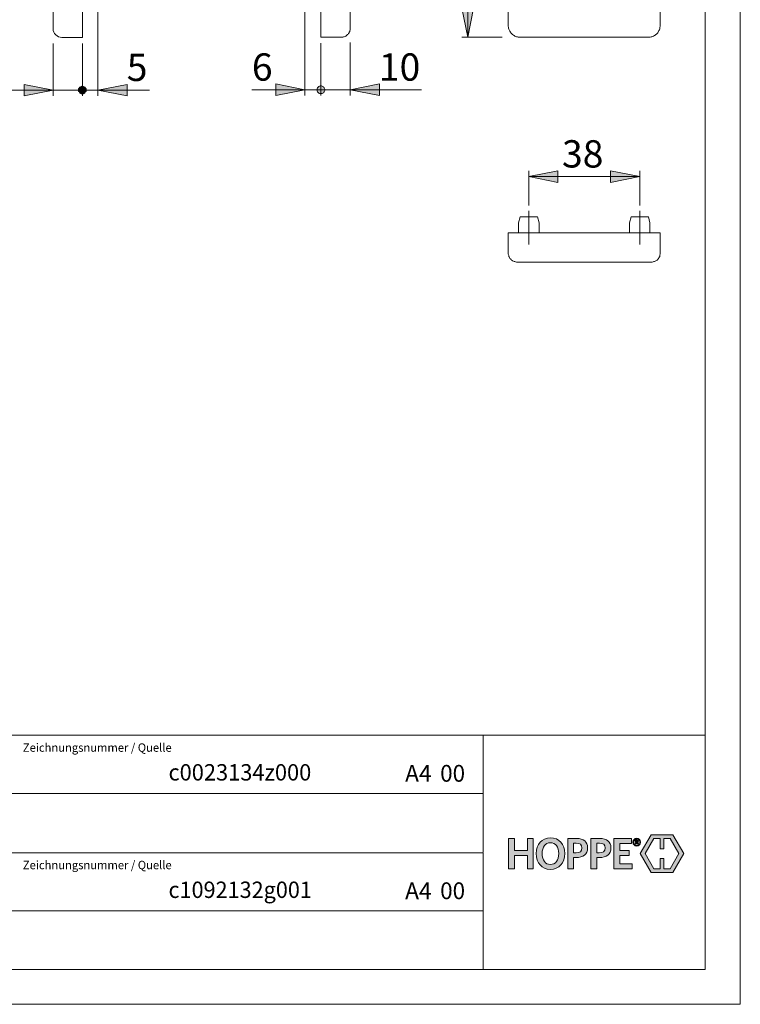
# Model space of a CAD drawing. Units: inches. Extents: x 0 to 210, y 0 to 297.
# Drawn here: x 87 to 210, y 0 to 169 of the extents above; entities that cross this region are included whole.
import ezdxf

# ---------------------------------------------------------------- set-up
doc = ezdxf.new("R2010")
doc.units = ezdxf.units.IN
doc.header["$MEASUREMENT"] = 0
doc.linetypes.add('AI-Linetype-6', pattern=[19.05, 15.24, -1.27, 1.27, -1.27])
doc.linetypes.add('AI-Linetype-7', pattern=[19.05, 15.24, -1.27, 1.27, -1.27])
doc.layers.add('Ebene 1', color=7, linetype='Continuous')

# ---------------------------------------------------------------- blocks, each defined once
blk = doc.blocks.new('block 2')
at = {"layer": 'Ebene 1'}
h = blk.add_hatch(color=7, dxfattribs=at)
h.dxf.hatch_style = 2
h.paths.add_polyline_path([(196.89, 26.63), (196.89, 28.4), (197.97, 28.4), (199.47, 25.81), (197.97, 23.21), (196.89, 23.21), (196.89, 24.98), (196.25, 24.98), (196.25, 23.21), (195.17, 23.21), (193.67, 25.81), (195.17, 28.4), (196.25, 28.4), (196.25, 26.63)])
h.paths.add_polyline_path([(194.71, 29.04), (192.84, 25.81), (194.71, 22.58), (198.43, 22.58), (200.3, 25.81), (198.43, 29.04)])
h = blk.add_hatch(color=7, dxfattribs=at)
h.dxf.hatch_style = 2
edge = h.paths.add_edge_path()
edge.add_spline(control_points=[(192.41, 27.41), (192.41, 27.41), (192.22, 27.7), (192.22, 27.7), (192.22, 27.7), (192.17, 27.7), (192.17, 27.7), (192.17, 27.7), (192.17, 27.42), (192.17, 27.42), (192.17, 27.42), (192, 27.42), (192, 27.42), (192, 27.42), (192, 28.15), (192, 28.15), (192, 28.15), (192.25, 28.15), (192.25, 28.15), (192.42, 28.15), (192.52, 28.07), (192.52, 27.93), (192.52, 27.82), (192.47, 27.76), (192.38, 27.73), (192.38, 27.73), (192.58, 27.44), (192.58, 27.44), (192.58, 27.44), (192.41, 27.41), (192.41, 27.41)], knot_values=[0, 0, 0, 0, 1, 1, 1, 2, 2, 2, 3, 3, 3, 4, 4, 4, 5, 5, 5, 6, 6, 6, 7, 7, 7, 8, 8, 8, 9, 9, 9, 10, 10, 10, 10], degree=3, periodic=1)
h.paths.add_polyline_path([(191.44, 23.21), (191.44, 24.05), (189.33, 24.05), (189.33, 25.48), (190.93, 25.48), (190.93, 26.34), (189.33, 26.34), (189.33, 27.56), (191.36, 27.56), (191.36, 28.4), (188.35, 28.4), (188.35, 23.21)])
h.paths.add_polyline_path([(174.52, 23.21), (174.52, 28.4), (173.52, 28.4), (173.52, 26.35), (171.31, 26.35), (171.31, 28.4), (170.31, 28.4), (170.31, 23.21), (171.31, 23.21), (171.31, 25.47), (173.52, 25.47), (173.52, 23.21)])
edge = h.paths.add_edge_path()
edge.add_spline(control_points=[(192.25, 27.1), (191.87, 27.1), (191.6, 27.36), (191.6, 27.76), (191.6, 28.15), (191.87, 28.42), (192.25, 28.42), (192.63, 28.42), (192.89, 28.15), (192.89, 27.76), (192.89, 27.37), (192.62, 27.1), (192.25, 27.1)], knot_values=[0, 0, 0, 0, 0.352778, 0.352778, 0.352778, 0.705556, 0.705556, 0.705556, 1.058333, 1.058333, 1.058333, 1.411111, 1.411111, 1.411111, 1.411111], degree=3, periodic=0)
edge.add_line((192.25, 27.1), (192.25, 27.1))
edge = h.paths.add_edge_path()
edge.add_spline(control_points=[(192.25, 28.34), (191.94, 28.34), (191.7, 28.13), (191.7, 27.76), (191.7, 27.39), (191.94, 27.18), (192.25, 27.18), (192.56, 27.18), (192.8, 27.39), (192.8, 27.76), (192.8, 28.13), (192.55, 28.34), (192.25, 28.34)], knot_values=[0, 0, 0, 0, 0.352778, 0.352778, 0.352778, 0.705556, 0.705556, 0.705556, 1.058333, 1.058333, 1.058333, 1.411111, 1.411111, 1.411111, 1.411111], degree=3, periodic=0)
edge.add_line((192.25, 28.34), (192.25, 28.34))
edge = h.paths.add_edge_path()
edge.add_spline(control_points=[(192.24, 28.02), (192.24, 28.02), (192.17, 28.02), (192.17, 28.02), (192.17, 28.02), (192.17, 27.81), (192.17, 27.81), (192.17, 27.81), (192.24, 27.81), (192.24, 27.81), (192.32, 27.81), (192.36, 27.84), (192.36, 27.92), (192.36, 27.98), (192.32, 28.02), (192.24, 28.02)], knot_values=[0, 0, 0, 0, 0.352778, 0.352778, 0.352778, 0.705556, 0.705556, 0.705556, 1.058333, 1.058333, 1.058333, 1.411111, 1.411111, 1.411111, 1.763889, 1.763889, 1.763889, 1.763889], degree=3, periodic=0)
edge.add_line((192.24, 28.02), (192.24, 28.02))
edge = h.paths.add_edge_path()
edge.add_spline(control_points=[(185.84, 25.12), (185.84, 25.12), (185.4, 25.12), (185.4, 25.12), (185.4, 25.12), (185.4, 23.21), (185.4, 23.21), (185.4, 23.21), (184.4, 23.21), (184.4, 23.21), (184.4, 23.21), (184.4, 28.4), (184.4, 28.4), (184.4, 28.4), (185.92, 28.4), (185.92, 28.4), (187.11, 28.4), (187.82, 27.85), (187.82, 26.81), (187.82, 25.69), (187.03, 25.12), (185.84, 25.12)], knot_values=[0, 0, 0, 0, 0.352778, 0.352778, 0.352778, 0.705556, 0.705556, 0.705556, 1.058333, 1.058333, 1.058333, 1.411111, 1.411111, 1.411111, 1.763889, 1.763889, 1.763889, 2.116667, 2.116667, 2.116667, 2.469444, 2.469444, 2.469444, 2.469444], degree=3, periodic=0)
edge.add_line((185.84, 25.12), (185.84, 25.12))
edge = h.paths.add_edge_path()
edge.add_spline(control_points=[(185.87, 27.6), (185.87, 27.6), (185.4, 27.6), (185.4, 27.6), (185.4, 27.6), (185.4, 25.93), (185.4, 25.93), (185.4, 25.93), (185.83, 25.93), (185.83, 25.93), (186.47, 25.93), (186.85, 26.19), (186.85, 26.78), (186.85, 27.33), (186.51, 27.6), (185.87, 27.6)], knot_values=[0, 0, 0, 0, 0.352778, 0.352778, 0.352778, 0.705556, 0.705556, 0.705556, 1.058333, 1.058333, 1.058333, 1.411111, 1.411111, 1.411111, 1.763889, 1.763889, 1.763889, 1.763889], degree=3, periodic=0)
edge.add_line((185.87, 27.6), (185.87, 27.6))
edge = h.paths.add_edge_path()
edge.add_spline(control_points=[(181.86, 25.12), (181.86, 25.12), (181.41, 25.12), (181.41, 25.12), (181.41, 25.12), (181.41, 23.21), (181.41, 23.21), (181.41, 23.21), (180.42, 23.21), (180.42, 23.21), (180.42, 23.21), (180.42, 28.4), (180.42, 28.4), (180.42, 28.4), (181.94, 28.4), (181.94, 28.4), (183.13, 28.4), (183.84, 27.85), (183.84, 26.81), (183.84, 25.69), (183.05, 25.12), (181.86, 25.12)], knot_values=[0, 0, 0, 0, 0.352778, 0.352778, 0.352778, 0.705556, 0.705556, 0.705556, 1.058333, 1.058333, 1.058333, 1.411111, 1.411111, 1.411111, 1.763889, 1.763889, 1.763889, 2.116667, 2.116667, 2.116667, 2.469444, 2.469444, 2.469444, 2.469444], degree=3, periodic=0)
edge.add_line((181.86, 25.12), (181.86, 25.12))
edge = h.paths.add_edge_path()
edge.add_spline(control_points=[(181.89, 27.6), (181.89, 27.6), (181.41, 27.6), (181.41, 27.6), (181.41, 27.6), (181.41, 25.93), (181.41, 25.93), (181.41, 25.93), (181.85, 25.93), (181.85, 25.93), (182.49, 25.93), (182.87, 26.19), (182.87, 26.78), (182.87, 27.33), (182.53, 27.6), (181.89, 27.6)], knot_values=[0, 0, 0, 0, 0.352778, 0.352778, 0.352778, 0.705556, 0.705556, 0.705556, 1.058333, 1.058333, 1.058333, 1.411111, 1.411111, 1.411111, 1.763889, 1.763889, 1.763889, 1.763889], degree=3, periodic=0)
edge.add_line((181.89, 27.6), (181.89, 27.6))
edge = h.paths.add_edge_path()
edge.add_spline(control_points=[(177.46, 23.11), (175.99, 23.11), (175.03, 24.2), (175.03, 25.8), (175.03, 27.41), (176, 28.5), (177.48, 28.5), (178.97, 28.5), (179.91, 27.42), (179.91, 25.81), (179.91, 24.21), (178.95, 23.11), (177.46, 23.11)], knot_values=[0, 0, 0, 0, 0.352778, 0.352778, 0.352778, 0.705556, 0.705556, 0.705556, 1.058333, 1.058333, 1.058333, 1.411111, 1.411111, 1.411111, 1.411111], degree=3, periodic=0)
edge.add_line((177.46, 23.11), (177.46, 23.11))
edge = h.paths.add_edge_path()
edge.add_spline(control_points=[(177.47, 27.67), (176.58, 27.67), (176.05, 26.94), (176.05, 25.81), (176.05, 24.67), (176.58, 23.94), (177.47, 23.94), (178.36, 23.94), (178.9, 24.67), (178.9, 25.81), (178.9, 26.94), (178.36, 27.67), (177.47, 27.67)], knot_values=[0, 0, 0, 0, 0.352778, 0.352778, 0.352778, 0.705556, 0.705556, 0.705556, 1.058333, 1.058333, 1.058333, 1.411111, 1.411111, 1.411111, 1.411111], degree=3, periodic=0)
edge.add_line((177.47, 27.67), (177.47, 27.67))
at = {"layer": 'Ebene 1', "lineweight": 0}
for points in [[(194.71, 29.04), (192.84, 25.81), (194.71, 22.58), (198.43, 22.58), (200.3, 25.81), (198.43, 29.04), (194.71, 29.04)], [(174.52, 23.21), (174.52, 28.4), (173.52, 28.4), (173.52, 26.35), (171.31, 26.35), (171.31, 28.4), (170.31, 28.4), (170.31, 23.21), (171.31, 23.21), (171.31, 25.47), (173.52, 25.47), (173.52, 23.21), (174.52, 23.21)], [(191.44, 23.21), (191.44, 24.05), (189.33, 24.05), (189.33, 25.48), (190.93, 25.48), (190.93, 26.34), (189.33, 26.34), (189.33, 27.56), (191.36, 27.56), (191.36, 28.4), (188.35, 28.4), (188.35, 23.21), (191.44, 23.21)], [(196.89, 26.63), (196.89, 28.4), (197.97, 28.4), (199.47, 25.81), (197.97, 23.21), (196.89, 23.21), (196.89, 24.98), (196.25, 24.98), (196.25, 23.21), (195.17, 23.21), (193.67, 25.81), (195.17, 28.4), (196.25, 28.4), (196.25, 26.63), (196.89, 26.63)]]:
    blk.add_lwpolyline(points, dxfattribs=at)
for points, knots in [([(177.46, 23.11), (175.99, 23.11), (175.03, 24.2), (175.03, 25.8), (175.03, 27.41), (176, 28.5), (177.48, 28.5), (178.97, 28.5), (179.91, 27.42), (179.91, 25.81), (179.91, 24.21), (178.95, 23.11), (177.46, 23.11)], [0, 0, 0, 0, 1, 1, 1, 2, 2, 2, 3, 3, 3, 4, 4, 4, 4]), ([(177.47, 27.67), (176.58, 27.67), (176.05, 26.94), (176.05, 25.81), (176.05, 24.67), (176.58, 23.94), (177.47, 23.94), (178.36, 23.94), (178.9, 24.67), (178.9, 25.81), (178.9, 26.94), (178.36, 27.67), (177.47, 27.67)], [0, 0, 0, 0, 1, 1, 1, 2, 2, 2, 3, 3, 3, 4, 4, 4, 4]), ([(181.86, 25.12), (181.86, 25.12), (181.41, 25.12), (181.41, 25.12), (181.41, 25.12), (181.41, 23.21), (181.41, 23.21), (181.41, 23.21), (180.42, 23.21), (180.42, 23.21), (180.42, 23.21), (180.42, 28.4), (180.42, 28.4), (180.42, 28.4), (181.94, 28.4), (181.94, 28.4), (183.13, 28.4), (183.84, 27.85), (183.84, 26.81), (183.84, 25.69), (183.05, 25.12), (181.86, 25.12)], [0, 0, 0, 0, 1, 1, 1, 2, 2, 2, 3, 3, 3, 4, 4, 4, 5, 5, 5, 6, 6, 6, 7, 7, 7, 7]), ([(181.89, 27.6), (181.89, 27.6), (181.41, 27.6), (181.41, 27.6), (181.41, 27.6), (181.41, 25.93), (181.41, 25.93), (181.41, 25.93), (181.85, 25.93), (181.85, 25.93), (182.49, 25.93), (182.87, 26.19), (182.87, 26.78), (182.87, 27.33), (182.53, 27.6), (181.89, 27.6)], [0, 0, 0, 0, 1, 1, 1, 2, 2, 2, 3, 3, 3, 4, 4, 4, 5, 5, 5, 5]), ([(185.84, 25.12), (185.84, 25.12), (185.4, 25.12), (185.4, 25.12), (185.4, 25.12), (185.4, 23.21), (185.4, 23.21), (185.4, 23.21), (184.4, 23.21), (184.4, 23.21), (184.4, 23.21), (184.4, 28.4), (184.4, 28.4), (184.4, 28.4), (185.92, 28.4), (185.92, 28.4), (187.11, 28.4), (187.82, 27.85), (187.82, 26.81), (187.82, 25.69), (187.03, 25.12), (185.84, 25.12)], [0, 0, 0, 0, 1, 1, 1, 2, 2, 2, 3, 3, 3, 4, 4, 4, 5, 5, 5, 6, 6, 6, 7, 7, 7, 7]), ([(185.87, 27.6), (185.87, 27.6), (185.4, 27.6), (185.4, 27.6), (185.4, 27.6), (185.4, 25.93), (185.4, 25.93), (185.4, 25.93), (185.83, 25.93), (185.83, 25.93), (186.47, 25.93), (186.85, 26.19), (186.85, 26.78), (186.85, 27.33), (186.51, 27.6), (185.87, 27.6)], [0, 0, 0, 0, 1, 1, 1, 2, 2, 2, 3, 3, 3, 4, 4, 4, 5, 5, 5, 5]), ([(192.25, 27.1), (191.87, 27.1), (191.6, 27.36), (191.6, 27.76), (191.6, 28.15), (191.87, 28.42), (192.25, 28.42), (192.63, 28.42), (192.89, 28.15), (192.89, 27.76), (192.89, 27.37), (192.62, 27.1), (192.25, 27.1)], [0, 0, 0, 0, 1, 1, 1, 2, 2, 2, 3, 3, 3, 4, 4, 4, 4]), ([(192.25, 28.34), (191.94, 28.34), (191.7, 28.13), (191.7, 27.76), (191.7, 27.39), (191.94, 27.18), (192.25, 27.18), (192.56, 27.18), (192.8, 27.39), (192.8, 27.76), (192.8, 28.13), (192.55, 28.34), (192.25, 28.34)], [0, 0, 0, 0, 1, 1, 1, 2, 2, 2, 3, 3, 3, 4, 4, 4, 4]), ([(192.41, 27.41), (192.41, 27.41), (192.22, 27.7), (192.22, 27.7), (192.22, 27.7), (192.17, 27.7), (192.17, 27.7), (192.17, 27.7), (192.17, 27.42), (192.17, 27.42), (192.17, 27.42), (192, 27.42), (192, 27.42), (192, 27.42), (192, 28.15), (192, 28.15), (192, 28.15), (192.25, 28.15), (192.25, 28.15), (192.42, 28.15), (192.52, 28.07), (192.52, 27.93), (192.52, 27.82), (192.47, 27.76), (192.38, 27.73), (192.38, 27.73), (192.58, 27.44), (192.58, 27.44), (192.58, 27.44), (192.41, 27.41), (192.41, 27.41)], [0, 0, 0, 0, 1, 1, 1, 2, 2, 2, 3, 3, 3, 4, 4, 4, 5, 5, 5, 6, 6, 6, 7, 7, 7, 8, 8, 8, 9, 9, 9, 10, 10, 10, 10]), ([(192.24, 28.02), (192.24, 28.02), (192.17, 28.02), (192.17, 28.02), (192.17, 28.02), (192.17, 27.81), (192.17, 27.81), (192.17, 27.81), (192.24, 27.81), (192.24, 27.81), (192.32, 27.81), (192.36, 27.84), (192.36, 27.92), (192.36, 27.98), (192.32, 28.02), (192.24, 28.02)], [0, 0, 0, 0, 1, 1, 1, 2, 2, 2, 3, 3, 3, 4, 4, 4, 5, 5, 5, 5])]:
    blk.add_open_spline(points, degree=3, knots=knots, dxfattribs=at)
blk = doc.blocks.new('block 3')
at = {"layer": 'Ebene 1'}
h = blk.add_hatch(color=7, dxfattribs=at)
h.dxf.hatch_style = 2
h.paths.add_polyline_path([(163.31, 165.58), (162.29, 170.58), (164.3, 170.58)])
h.paths.add_polyline_path([(163.31, 191.57), (164.3, 186.6), (162.29, 186.6)])
h = blk.add_hatch(color=7, dxfattribs=at)
h.dxf.hatch_style = 2
h.paths.add_polyline_path([(92.33, 156.53), (87.35, 155.55), (87.35, 157.52)])
h = blk.add_hatch(color=7, dxfattribs=at)
h.dxf.hatch_style = 2
h.paths.add_polyline_path([(98.01, 156.53), (98.01, 156.64), (97.97, 156.78), (97.9, 156.89), (97.83, 156.96), (97.76, 157.06), (97.66, 157.1), (97.55, 157.17), (97.44, 157.2), (97.34, 157.2), (97.23, 157.2), (97.13, 157.17), (97.02, 157.1), (96.92, 157.06), (96.84, 156.96), (96.77, 156.89), (96.7, 156.78), (96.67, 156.64), (96.67, 156.53), (96.67, 156.43), (96.7, 156.32), (96.77, 156.22), (96.84, 156.11), (96.92, 156.04), (97.02, 155.97), (97.13, 155.9), (97.23, 155.9), (97.34, 155.86), (97.44, 155.9), (97.55, 155.9), (97.66, 155.97), (97.76, 156.04), (97.83, 156.11), (97.9, 156.22), (97.97, 156.32), (98.01, 156.43)])
h = blk.add_hatch(color=7, dxfattribs=at)
h.dxf.hatch_style = 2
h.paths.add_polyline_path([(96.67, 156.53), (96.67, 156.43), (96.7, 156.32), (96.77, 156.22), (96.84, 156.11), (96.92, 156.04), (97.02, 155.97), (97.13, 155.9), (97.23, 155.9), (97.34, 155.86), (97.44, 155.9), (97.55, 155.9), (97.66, 155.97), (97.76, 156.04), (97.83, 156.11), (97.9, 156.22), (97.97, 156.32), (98.01, 156.43), (98.01, 156.53), (98.01, 156.64), (97.97, 156.78), (97.9, 156.89), (97.83, 156.96), (97.76, 157.06), (97.66, 157.1), (97.55, 157.17), (97.44, 157.2), (97.34, 157.2), (97.23, 157.2), (97.13, 157.17), (97.02, 157.1), (96.92, 157.06), (96.84, 156.96), (96.77, 156.89), (96.7, 156.78), (96.67, 156.64)])
h = blk.add_hatch(color=7, dxfattribs=at)
h.dxf.hatch_style = 2
h.paths.add_polyline_path([(99.98, 156.53), (104.99, 157.52), (104.99, 155.55)])
h = blk.add_hatch(color=7, dxfattribs=at)
h.dxf.hatch_style = 2
h.paths.add_polyline_path([(135.44, 156.58), (130.43, 155.59), (130.43, 157.6)])
h = blk.add_hatch(color=7, dxfattribs=at)
h.dxf.hatch_style = 2
h.paths.add_polyline_path([(143.17, 156.58), (148.18, 157.6), (148.18, 155.59)])
h.paths.add_polyline_path([(138.86, 156.58), (138.83, 156.72), (138.79, 156.83), (138.76, 156.93), (138.69, 157), (138.62, 157.11), (138.51, 157.18), (138.4, 157.21), (138.3, 157.25), (138.19, 157.25), (138.05, 157.25), (137.95, 157.21), (137.84, 157.18), (137.77, 157.11), (137.66, 157), (137.59, 156.93), (137.56, 156.83), (137.52, 156.72), (137.52, 156.58), (137.52, 156.47), (137.56, 156.37), (137.59, 156.26), (137.66, 156.16), (137.77, 156.09), (137.84, 156.01), (137.95, 155.98), (138.05, 155.94), (138.19, 155.91), (138.3, 155.94), (138.4, 155.98), (138.51, 156.01), (138.62, 156.09), (138.69, 156.16), (138.76, 156.26), (138.79, 156.37), (138.83, 156.47)])
h = blk.add_hatch(color=7, dxfattribs=at)
h.dxf.hatch_style = 2
h.paths.add_polyline_path([(192.77, 141.73), (187.76, 140.7), (187.76, 142.72)])
h.paths.add_polyline_path([(173.75, 141.73), (178.76, 142.72), (178.76, 140.7)])
at = {"layer": 'Ebene 1', "color": 7, "lineweight": 9}
for points in [[(163.31, 191.57), (163.31, 165.58)], [(92.33, 167.54), (92.33, 189.55)], [(97.34, 167.54), (97.34, 189.55)], [(138.19, 167.59), (138.19, 189.6)], [(143.17, 189.6), (143.17, 167.59)], [(170.26, 167.59), (170.26, 189.6)], [(196.26, 189.6), (196.26, 167.59)], [(99.98, 175.73), (99.98, 155.55)], [(135.44, 176.12), (135.44, 155.59)], [(163.31, 165.58), (162.29, 170.58), (164.3, 170.58), (163.31, 165.58)], [(163.31, 165.58), (162.29, 170.58), (164.3, 170.58)], [(92.33, 167.05), (92.33, 167.08), (92.33, 167.15), (92.33, 167.19), (92.33, 167.29), (92.33, 167.36), (92.33, 167.47), (92.33, 167.54)], [(93.85, 165.57), (93.53, 165.6), (93.28, 165.67), (93, 165.81), (92.79, 165.99), (92.58, 166.24), (92.47, 166.48), (92.36, 166.76), (92.33, 167.05)], [(97.34, 165.57), (97.34, 165.6), (97.34, 165.71), (97.34, 165.88), (97.34, 166.13), (97.34, 166.45), (97.34, 166.8), (97.34, 167.15), (97.34, 167.54)], [(138.19, 167.59), (138.19, 167.44), (138.19, 167.3), (138.19, 167.16), (138.19, 166.99), (138.19, 166.85), (138.19, 166.74), (138.19, 166.6), (138.19, 166.46), (138.19, 166.35), (138.19, 166.25), (138.19, 166.14), (138.19, 166.03), (138.19, 165.93), (138.19, 165.86), (138.19, 165.79), (138.19, 165.72), (138.19, 165.68), (138.19, 165.65), (138.19, 165.61), (138.19, 165.58)], [(141.68, 165.58), (141.83, 165.61), (141.93, 165.61), (142.07, 165.65), (142.18, 165.68), (142.32, 165.72), (142.43, 165.79), (142.53, 165.86), (142.64, 165.93), (142.74, 166.03), (142.85, 166.14), (142.92, 166.25), (142.99, 166.35), (143.03, 166.46), (143.1, 166.56), (143.13, 166.7), (143.17, 166.85), (143.17, 166.95), (143.17, 167.09)], [(143.17, 167.59), (143.17, 167.52), (143.17, 167.44), (143.17, 167.37), (143.17, 167.3), (143.17, 167.23), (143.17, 167.2), (143.17, 167.16), (143.17, 167.13), (143.17, 167.09)], [(172.27, 165.58), (172.13, 165.61), (171.95, 165.61), (171.81, 165.65), (171.67, 165.68), (171.53, 165.72), (171.39, 165.79), (171.25, 165.86), (171.14, 165.93), (171, 166.03), (170.89, 166.14), (170.79, 166.25), (170.68, 166.35), (170.61, 166.46), (170.54, 166.6), (170.47, 166.74), (170.4, 166.85), (170.37, 166.99), (170.3, 167.16), (170.3, 167.3), (170.26, 167.44), (170.26, 167.59)], [(196.26, 167.59), (196.26, 167.44), (196.22, 167.3), (196.22, 167.16), (196.19, 166.99), (196.12, 166.85), (196.05, 166.74), (195.98, 166.6), (195.91, 166.46), (195.84, 166.35), (195.73, 166.25), (195.62, 166.14), (195.52, 166.03), (195.38, 165.93), (195.27, 165.86), (195.13, 165.79), (194.99, 165.72), (194.85, 165.68), (194.71, 165.65), (194.57, 165.61), (194.42, 165.61), (194.25, 165.58)], [(93.85, 165.57), (97.34, 165.57)], [(141.68, 165.58), (138.19, 165.58)], [(169.2, 165.58), (162.29, 165.58)], [(194.25, 165.58), (172.27, 165.58)], [(92.33, 164.54), (92.33, 155.55)], [(97.34, 164.54), (97.34, 155.55)], [(138.19, 164.59), (138.19, 155.59)], [(143.17, 164.69), (143.17, 155.59)], [(92.33, 156.53), (87.35, 155.55), (87.35, 157.52), (92.33, 156.53)], [(92.33, 156.53), (87.35, 155.55), (87.35, 157.52)], [(98.01, 156.53), (98.01, 156.64), (97.97, 156.78), (97.9, 156.89), (97.83, 156.96), (97.76, 157.06), (97.66, 157.1), (97.55, 157.17), (97.44, 157.2), (97.34, 157.2), (97.23, 157.2), (97.13, 157.17), (97.02, 157.1), (96.92, 157.06), (96.84, 156.96), (96.77, 156.89), (96.7, 156.78), (96.67, 156.64), (96.67, 156.53), (96.67, 156.43), (96.7, 156.32), (96.77, 156.22), (96.84, 156.11), (96.92, 156.04), (97.02, 155.97), (97.13, 155.9), (97.23, 155.9), (97.34, 155.86), (97.44, 155.9), (97.55, 155.9), (97.66, 155.97), (97.76, 156.04), (97.83, 156.11), (97.9, 156.22), (97.97, 156.32), (98.01, 156.43), (98.01, 156.53), (97.34, 156.53)], [(96.67, 156.53), (96.67, 156.43), (96.7, 156.32), (96.77, 156.22), (96.84, 156.11), (96.92, 156.04), (97.02, 155.97), (97.13, 155.9), (97.23, 155.9), (97.34, 155.86), (97.44, 155.9), (97.55, 155.9), (97.66, 155.97), (97.76, 156.04), (97.83, 156.11), (97.9, 156.22), (97.97, 156.32), (98.01, 156.43), (98.01, 156.53), (98.01, 156.64), (97.97, 156.78), (97.9, 156.89), (97.83, 156.96), (97.76, 157.06), (97.66, 157.1), (97.55, 157.17), (97.44, 157.2), (97.34, 157.2), (97.23, 157.2), (97.13, 157.17), (97.02, 157.1), (96.92, 157.06), (96.84, 156.96), (96.77, 156.89), (96.7, 156.78), (96.67, 156.64), (96.67, 156.53), (97.34, 156.53)], [(99.98, 156.53), (104.99, 157.52), (104.99, 155.55), (99.98, 156.53)], [(99.98, 156.53), (104.99, 157.52), (104.99, 155.55)], [(135.44, 156.58), (130.43, 155.59), (130.43, 157.6), (135.44, 156.58)], [(135.44, 156.58), (130.43, 155.59), (130.43, 157.6)], [(138.86, 156.58), (138.83, 156.72), (138.79, 156.83), (138.76, 156.93), (138.69, 157), (138.62, 157.11), (138.51, 157.18), (138.4, 157.21), (138.3, 157.25), (138.19, 157.25), (138.05, 157.25), (137.95, 157.21), (137.84, 157.18), (137.77, 157.11), (137.66, 157), (137.59, 156.93), (137.56, 156.83), (137.52, 156.72), (137.52, 156.58), (137.52, 156.47), (137.56, 156.37), (137.59, 156.26), (137.66, 156.16), (137.77, 156.09), (137.84, 156.01), (137.95, 155.98), (138.05, 155.94), (138.19, 155.91), (138.3, 155.94), (138.4, 155.98), (138.51, 156.01), (138.62, 156.09), (138.69, 156.16), (138.76, 156.26), (138.79, 156.37), (138.83, 156.47), (138.86, 156.58), (138.19, 156.58)], [(143.17, 156.58), (148.18, 157.6), (148.18, 155.59), (143.17, 156.58)], [(143.17, 156.58), (148.18, 157.6), (148.18, 155.59)], [(97.34, 156.53), (80.04, 156.53)], [(92.33, 156.53), (87.35, 156.53)], [(99.98, 156.53), (97.34, 156.53)], [(99.98, 156.53), (108.85, 156.53)], [(135.44, 156.58), (126.36, 156.58)], [(138.19, 156.58), (135.44, 156.58)], [(138.19, 156.58), (143.17, 156.58)], [(143.17, 156.58), (155.37, 156.58)], [(173.75, 141.73), (178.76, 142.72), (178.76, 140.7), (173.75, 141.73)], [(173.75, 136.75), (173.75, 142.72)], [(173.75, 141.73), (178.76, 142.72), (178.76, 140.7)], [(173.75, 141.73), (192.77, 141.73)], [(192.77, 141.73), (187.76, 140.7), (187.76, 142.72), (192.77, 141.73)], [(192.77, 141.73), (187.76, 140.7), (187.76, 142.72)], [(192.77, 136.75), (192.77, 142.72)], [(172.27, 134.85), (172.02, 133.83)], [(172.02, 133.83), (172.02, 132.1)], [(175.23, 134.85), (175.23, 134.85), (175.2, 134.85), (175.16, 134.85), (175.09, 134.85), (175.06, 134.85), (174.99, 134.85), (174.88, 134.85), (174.81, 134.85), (174.71, 134.85), (174.6, 134.85), (174.49, 134.85), (174.39, 134.85), (174.28, 134.85), (174.14, 134.85), (174.03, 134.85), (173.89, 134.85), (173.75, 134.85), (173.65, 134.85), (173.51, 134.85), (173.36, 134.85), (173.26, 134.85), (173.15, 134.85), (173.01, 134.85), (172.91, 134.85), (172.8, 134.85), (172.73, 134.85), (172.62, 134.85), (172.55, 134.85), (172.48, 134.85), (172.41, 134.85), (172.38, 134.85), (172.34, 134.85), (172.31, 134.85), (172.27, 134.85)], [(175.52, 133.83), (175.23, 134.85)], [(175.52, 132.1), (175.52, 133.83)], [(191.29, 134.85), (191, 133.83)], [(191, 133.83), (191, 132.1)], [(194.25, 134.85), (194.25, 134.85), (194.21, 134.85), (194.18, 134.85), (194.14, 134.85), (194.11, 134.85), (194.04, 134.85), (193.97, 134.85), (193.9, 134.85), (193.83, 134.85), (193.72, 134.85), (193.61, 134.85), (193.51, 134.85), (193.4, 134.85), (193.26, 134.85), (193.16, 134.85), (193.01, 134.85), (192.91, 134.85), (192.77, 134.85), (192.63, 134.85), (192.52, 134.85), (192.38, 134.85), (192.24, 134.85), (192.13, 134.85), (192.03, 134.85), (191.92, 134.85), (191.81, 134.85), (191.71, 134.85), (191.64, 134.85), (191.53, 134.85), (191.46, 134.85), (191.43, 134.85), (191.36, 134.85), (191.32, 134.85), (191.29, 134.85)], [(194.5, 133.83), (194.25, 134.85)], [(194.5, 132.1), (194.5, 133.83)], [(172.27, 132.1), (172.13, 132.1), (171.95, 132.1), (171.81, 132.1), (171.67, 132.1), (171.53, 132.1), (171.39, 132.1), (171.25, 132.1), (171.14, 132.1), (171, 132.1), (170.89, 132.1), (170.79, 132.1), (170.68, 132.1), (170.61, 132.1), (170.54, 132.1), (170.47, 132.1), (170.4, 132.1), (170.37, 132.1), (170.3, 132.1), (170.26, 132.1)], [(170.26, 128.6), (170.26, 132.1)], [(172.27, 132.1), (194.25, 132.1)], [(196.26, 132.1), (196.26, 132.1), (196.22, 132.1), (196.19, 132.1), (196.12, 132.1), (196.05, 132.1), (195.98, 132.1), (195.91, 132.1), (195.84, 132.1), (195.73, 132.1), (195.62, 132.1), (195.52, 132.1), (195.38, 132.1), (195.27, 132.1), (195.13, 132.1), (194.99, 132.1), (194.85, 132.1), (194.71, 132.1), (194.57, 132.1), (194.42, 132.1), (194.25, 132.1)], [(196.26, 128.6), (196.26, 132.1)], [(170.26, 128.6), (170.26, 128.46), (170.3, 128.32), (170.33, 128.22), (170.37, 128.07), (170.4, 127.97), (170.47, 127.83), (170.54, 127.72), (170.61, 127.62), (170.72, 127.55), (170.79, 127.44), (170.89, 127.37), (171, 127.3), (171.14, 127.23), (171.25, 127.19), (171.39, 127.16), (171.49, 127.12), (171.64, 127.09), (171.78, 127.09)], [(194.78, 127.09), (194.88, 127.09), (195.03, 127.12), (195.17, 127.16), (195.27, 127.19), (195.41, 127.23), (195.52, 127.3), (195.62, 127.37), (195.73, 127.44), (195.84, 127.55), (195.91, 127.62), (195.98, 127.72), (196.05, 127.83), (196.12, 127.97), (196.19, 128.07), (196.22, 128.22), (196.22, 128.32), (196.26, 128.46), (196.26, 128.6)], [(172.27, 127.09), (172.2, 127.09), (172.09, 127.09), (172.02, 127.09), (171.95, 127.09), (171.92, 127.09), (171.85, 127.09), (171.81, 127.09), (171.78, 127.09)], [(194.25, 127.09), (172.27, 127.09)], [(194.78, 127.09), (194.74, 127.09), (194.71, 127.09), (194.67, 127.09), (194.6, 127.09), (194.57, 127.09), (194.5, 127.09), (194.42, 127.09), (194.35, 127.09), (194.25, 127.09)]]:
    blk.add_lwpolyline(points, dxfattribs=at)
at = {"layer": 'Ebene 1', "color": 7, "linetype": 'AI-Linetype-6', "lineweight": 9}
blk.add_lwpolyline([(173.78, 130.11), (173.78, 135.86)], dxfattribs=at)
at = {"layer": 'Ebene 1', "color": 7, "linetype": 'AI-Linetype-7', "lineweight": 9}
blk.add_lwpolyline([(192.78, 130.11), (192.78, 135.86)], dxfattribs=at)
at = {"layer": 'Ebene 1', "color": 7, "char_height": 4.6778, "attachment_point": 7}
for s, insert in [('\\fArial Unicode MS|b0|i0|c0|p34;\\W1.00024;5', (104.94, 158.1)), ('\\fArial Unicode MS|b0|i0|c0|p34;\\W1.00024;6', (126.36, 158.15)), ('\\fArial Unicode MS|b0|i0|c0|p34;\\W1.00024;10', (148.1, 158.15)), ('\\fArial Unicode MS|b0|i0|c0|p34;\\W1.00024;38', (179.45, 143.28))]:
    blk.add_mtext(s, dxfattribs=dict(at, insert=insert))

msp = doc.modelspace()

# ---------------------------------------------------------------- linework, layer by layer
at = {"layer": 'Ebene 1', "color": 7, "lineweight": 9}
for points in [[(209.97, 0), (209.97, 296.97)], [(203.98, 290.65), (203.98, 5.96)], [(203.98, 46.07), (19.16, 46.07)], [(165.98, 46.07), (165.98, 26.07)], [(19.16, 36.09), (165.98, 36.09)], [(165.98, 25.96), (19.16, 25.96)], [(165.98, 25.96), (165.98, 5.96)], [(19.16, 15.98), (165.98, 15.98)], [(19.16, 5.96), (203.98, 5.96)], [(0, 0), (209.97, 0)]]:
    msp.add_lwpolyline(points, dxfattribs=at)

# ---------------------------------------------------------------- block references
at = {"layer": 'Ebene 1'}
for name in ['block 3', 'block 2']:
    msp.add_blockref(name, (0, 0), dxfattribs=at)

# ---------------------------------------------------------------- texts
at = {"layer": 'Ebene 1', "color": 7, "attachment_point": 7}
for s, insert, char_height in [('\\fArial Unicode MS|b0|i0|c0|p34;\\W0.976648;Zeichnungsnummer / Quelle', (87.15, 43.24), 1.4393), ('\\fArial Unicode MS|b0|i0|c0|p34;\\W0.978588;c0023134z000', (112.08, 38.32), 2.8021), ('\\fArial Unicode MS|b0|i0|c0|p34;\\W0.993404;A4', (152.59, 38.11), 2.8787), ('\\fArial Unicode MS|b0|i0|c0|p34;\\W0.979221;00', (158.59, 38.11), 2.8787), ('\\fArial Unicode MS|b0|i0|c0|p34;\\W0.976648;Zeichnungsnummer / Quelle', (87.15, 23.13), 1.4393), ('\\fArial Unicode MS|b0|i0|c0|p34;\\W0.969575;c1092132g001', (112.08, 18.21), 2.8021), ('\\fArial Unicode MS|b0|i0|c0|p34;\\W0.993404;A4', (152.59, 18), 2.8787), ('\\fArial Unicode MS|b0|i0|c0|p34;\\W0.979221;00', (158.59, 18), 2.8787)]:
    msp.add_mtext(s, dxfattribs=dict(at, insert=insert, char_height=char_height))

doc.saveas('drawing.dxf')
